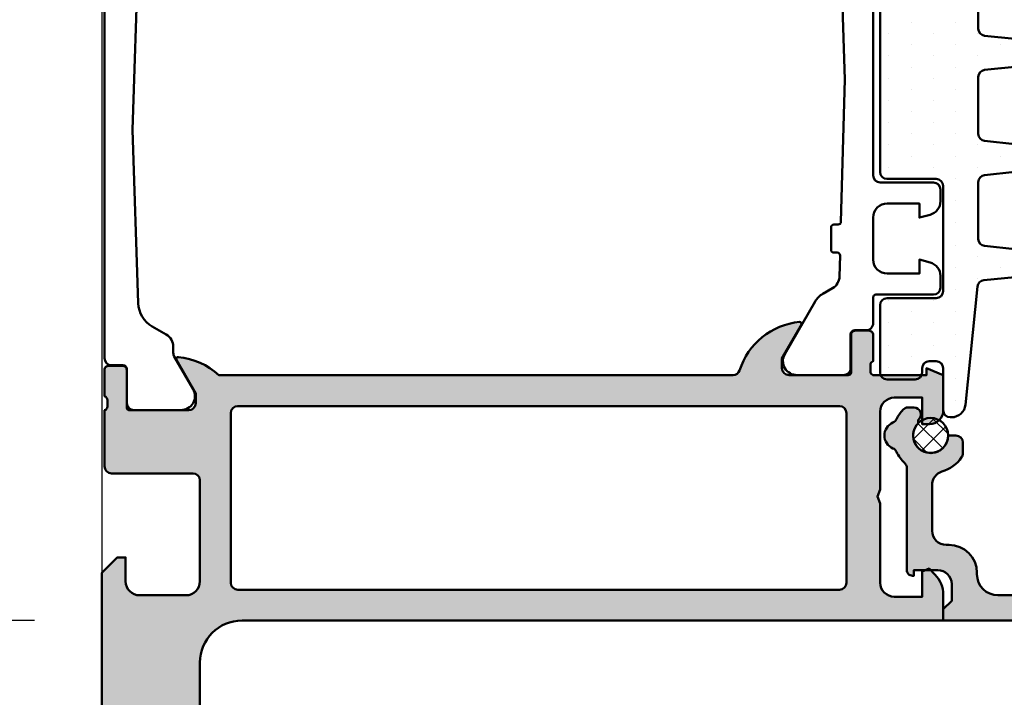
# Model space of a CAD drawing. Units: millimetres. Extents: x 310958 to 313058, y 50162 to 51647.
# Drawn here: x 312287 to 312357, y 50436 to 50485 of the extents above; entities that cross this region are included whole.
import ezdxf

# ---------------------------------------------------------------- set-up
doc = ezdxf.new("R2010")
doc.units = ezdxf.units.MM
for name, color, linetype, lineweight in [('Alu', 50, 'Continuous', 50), ('Bemassung', 6, 'Continuous', 25), ('Gummi', 20, 'Continuous', 50), ('Gummi6', 25, 'Continuous', 18), ('Isolation', 14, 'Continuous', 25), ('Kst', 20, 'Continuous', 50), ('S03_AL_Kontur', 255, 'Continuous', 35), ('Schraffur', 12, 'Continuous', 25)]:
    doc.layers.add(name, color=color, linetype=linetype, lineweight=lineweight)
doc.layers.add('Grau10', color=254, linetype='Continuous')
doc.layers.add('HILFSLINIEN', color=253, linetype='Continuous', lineweight=0, plot=False)
doc.styles.add('Krapf', font='isocpeur.ttf')
doc.dimstyles.new('PFI', dxfattribs={"dimscale": 0, "dimtxt": 2, "dimasz": 0.5, "dimexe": 0.6, "dimexo": 1, "dimgap": 0.3, "dimtad": 1, "dimdec": 1, "dimdsep": 46, "dimtxsty": 'Krapf', "dimblk": 'ARCHTICK', "dimcen": 2, "dimclrt": 2, "dimadec": 1, "dimazin": 0, "dimtfac": 1, "dimtdec": 1, "dimtix": 1, "dimtmove": 2, "dimatfit": 3, "dimfxl": 1, "dimtfill": 1, "dimtolj": 1, "dimtzin": 0, "dimarcsym": 0})

# ---------------------------------------------------------------- blocks, each defined once
blk = doc.blocks.new('244058_s')
at = {"layer": 'Gummi6'}
h = blk.add_hatch(dxfattribs=at)
h.set_pattern_fill('NETZ', color=256, angle=45, style=0)
h.set_pattern_definition([(45, (0, 0), (-0.7071067811865475, 0.7071067811865476), []), (135, (0, 0), (-0.7071067811865476, -0.7071067811865475), [])])
edge = h.paths.add_edge_path()
edge.add_arc((1.509031386848214e-05, 2.192403079220862e-07), 1.25, 0, 360)
at = {"layer": 'Gummi'}
blk.add_circle((1.509031386848214e-05, 2.192403079220862e-07), 1.25, dxfattribs=at)
blk = doc.blocks.new('550150_air-lux')
at = {"layer": 'Grau10'}
h = blk.add_hatch(color=256, dxfattribs=at)
h.dxf.hatch_style = 1
edge = h.paths.add_edge_path()
edge.add_arc((-60.29999999999123, -27.50934769382028), 0.4999999999974148, 312.9858860616696, 360.0000000009686)
edge.add_line((-59.79999999999382, -27.50934769381183), (-59.79999999999927, -27.09999999998581))
edge.add_arc((-60.29999999999872, -27.09999999998582), 0.4999999999994458, 8.142219984555628e-13, 143.1301023542768)
edge.add_line((-60.69999999999891, -26.79999999998699), (-60.93253242135506, -26.79999999998654))
edge.add_arc((-61.79999999999919, -25.89999999998671), 1.249999999999359, 89.99999999992019, 313.94551956228986, ccw=False)
edge.add_line((-61.79999999999745, -24.64999999998736), (-61.79999999999927, -24.09999999998672))
edge.add_arc((-62.29999999999859, -24.09999999998604), 0.4999999999993179, 359.9999999999218, 449.9999999998697)
edge.add_line((-62.29999999999745, -23.59999999998672), (-63.06491106547946, -23.59999999998672))
edge.add_arc((-63.06491106547686, -24.0999999978265), 0.4999999978397796, 90.000000000298, 125.0968012579942)
edge.add_arc((-61.79999999729836, -25.90000000167708), 2.700000003354001, 125.0968012576144, 162.7046553695415)
edge.add_arc((-65.33270434619266, -24.80000000083341), 0.9999999991531278, 270.0000000000228, 342.7046553695631, ccw=False)
edge.add_line((-65.33270434619226, -25.79999999998654), (-68.5999999999949, -25.79999999998745))
edge.add_arc((-68.59999999999695, -24.79999999998404), 1.000000000003411, 180.0000000000912, 270.0000000001172, ccw=False)
edge.add_line((-69.60000000000036, -24.79999999998563), (-69.60000000000036, -24.59999999998763))
edge.add_arc((-71.59999999999877, -24.59999999998558), 1.999999999998408, 359.9999999999414, 449.9999999999414)
edge.add_line((-71.59999999999673, -22.59999999998718), (-71.69999999999891, -22.59999999998763))
edge.add_arc((-71.6999999999968, -21.09999999998917), 1.499999999998465, 179.9999999999066, 269.9999999999196, ccw=False)
edge.add_line((-73.19999999999527, -21.09999999998672), (-73.19999999999891, -7.390651577797144))
edge.add_arc((-72.89999999999807, -7.390651577797331), 0.3000000000008356, 24.99999999990513, 179.9999999999642, ccw=False)
edge.add_line((-72.62810766388611, -7.263866099275219), (-71.95315389351708, -8.711309130858353))
edge.add_arc((-71.49999999999888, -8.499999999987955), 0.4999999999999126, 205.0000000000109, 385.0000000001271)
edge.add_line((-71.0468461064811, -8.288690869116635), (-73.04669550221479, -3.999999999986812))
edge.add_line((-73.04669550221479, -3.999999999986812), (-70.99999999999818, -3.999999999987267))
edge.add_line((-70.99999999999818, -3.999999999987267), (-70.99999999999818, -1.999999999987267))
edge.add_line((-70.99999999999818, -1.999999999987267), (-72.99999999999818, -1.999999999987267))
edge.add_line((-72.99999999999818, -1.999999999987267), (-73, 1.2732925824821e-11))
edge.add_line((-73, 1.2732925824821e-11), (-74.99999999999818, 1.2732925824821e-11))
edge.add_line((-74.99999999999818, 1.2732925824821e-11), (-75, -24.99999999998727))
edge.add_line((-75, -24.99999999998727), (-74.19999999999891, -24.99999999998727))
edge.add_line((-74.19999999999891, -24.99999999998727), (-73.60000000000036, -24.3999999999869))
edge.add_line((-73.60000000000036, -24.3999999999869), (-72.399999999996, -24.3999999999869))
edge.add_arc((-72.39999999999645, -25.39999999998554), 0.9999999999986358, 2.5977442419389263e-11, 89.99999999997402, ccw=False)
edge.add_line((-71.39999999999782, -25.39999999998508), (-71.399999999996, -27.09999999998672))
edge.add_line((-71.399999999996, -27.09999999998672), (-71.79999999999745, -27.09999999998718))
edge.add_line((-71.79999999999745, -27.09999999998718), (-71.79999999999745, -27.19999999998527))
edge.add_arc((-71.39999999999569, -27.19999999998495), 0.4000000000017678, 180.0000000000458, 269.9999999999552)
edge.add_line((-71.399999999996, -27.59999999998672), (-64.12379000817054, -27.59999999998763))
edge.add_arc((-64.123790008168, -28.10000000182172), 0.500000001834092, 43.432536552506576, 90.0000000002915, ccw=False)
edge.add_arc((-61.80000000159946, -25.90000000334099), 2.699999996282008, 223.4325365522198, 244.4453062151682)
edge.add_arc((-63.1803919883809, -28.78695652172557), 0.5000000000013742, 23.035684105690677, 64.44530621504782, ccw=False)
edge.add_arc((-61.79999999999855, -28.19999999998747), 0.9999999999989811, 203.0356841059938, 336.9643158940627)
edge.add_arc((-60.41960801162416, -28.78695652173106), 0.4999999999962008, 115.55469378394511, 156.9643158932604, ccw=False)
edge.add_arc((-61.80000000172829, -25.89999999793543), 2.7000000026022, 295.5546937990973, 312.9858860756312)
blk.add_lwpolyline([(-59.95909090920213, -27.87510853346112, 0.2080645479963139), (-59.79999999999382, -27.50934769381183), (-59.79999999999927, -27.09999999998581, 0.7207592200569211), (-60.69999999999891, -26.79999999998699), (-60.93253242135506, -26.79999999998654, -1.481801024428194), (-61.79999999999745, -24.64999999998736), (-61.79999999999927, -24.09999999998672, 0.4142135623728286), (-62.29999999999745, -23.59999999998672), (-63.06491106547946, -23.59999999998672, 0.1543471303215378), (-63.35239085173998, -23.69090909065562, 0.1655841359201553), (-64.3779193884875, -25.09729729790524, -0.328322343592692), (-65.33270434619226, -25.79999999998654), (-68.5999999999949, -25.79999999998745, -0.4142135623732282), (-69.60000000000036, -24.79999999998563), (-69.60000000000036, -24.59999999998763, 0.414213562373095), (-71.59999999999673, -22.59999999998718), (-71.69999999999891, -22.59999999998763, -0.4142135623731616), (-73.19999999999527, -21.09999999998672), (-73.19999999999891, -7.390651577797144, -0.8025848516719946), (-72.62810766388611, -7.263866099275219), (-71.95315389351708, -8.711309130858353, 1.000000000001017), (-71.0468461064811, -8.288690869116635), (-73.04669550221479, -3.999999999986812), (-70.99999999999818, -3.999999999987267), (-70.99999999999818, -1.999999999987267), (-72.99999999999818, -1.999999999987267), (-73, 1.2732925824821e-11), (-74.99999999999818, 1.2732925824821e-11), (-75, -24.99999999998727), (-74.19999999999891, -24.99999999998727), (-73.60000000000036, -24.3999999999869), (-72.399999999996, -24.3999999999869, -0.4142135623728286), (-71.39999999999782, -25.39999999998508), (-71.399999999996, -27.09999999998672), (-71.79999999999745, -27.09999999998718), (-71.79999999999745, -27.19999999998527, 0.4142135623726289), (-71.399999999996, -27.59999999998672), (-64.12379000817054, -27.59999999998763, -0.2060321204356094), (-63.76069781809747, -27.75625000059426, 0.09194328056305318), (-62.9647057401944, -28.33586956520321, -0.1826758136819876), (-62.72026132558494, -28.591304347814, 0.6614378277658447), (-60.87973867441178, -28.59130434781309, -0.1826758136817997), (-60.6352942598005, -28.33586956520958, 0.0762049247602206)], format="xyb", close=True)
blk = doc.blocks.new('550150_air-lux_kombi')
at = {"layer": 'Alu'}
blk.add_blockref('550150_air-lux', (-3.637978807091713e-12, 4.547473508864641e-13), dxfattribs=at)
at = {"layer": 'S03_AL_Kontur'}
blk.add_blockref('244058_s', (-61.80000000000291, -25.89999999998645), dxfattribs=at)
blk = doc.blocks.new('245662_air-lux')
at = {"layer": 'Schraffur'}
h = blk.add_hatch(dxfattribs=at)
h.set_pattern_fill('DOTS', color=256)
h.set_pattern_definition([(0, (353512.9539736896, -84039.12305903155), (0.79375, 1.5875), [0, -1.5875])])
edge = h.paths.add_edge_path()
edge.add_line((-18.00049349437995, -26.20920211715656), (-18.00049349437995, -25.50920211715675))
edge.add_arc((-17.50049349437995, -25.50920211715675), 0.5, 90, 180, ccw=False)
edge.add_line((-17.50049349437995, -25.00920211715675), (-15.00049349437995, -25.00920211715675))
edge.add_arc((-15.00049349437995, -24.50920211715675), 0.5, 270, 360)
edge.add_line((-14.50049349437995, -24.50920211715675), (-14.50049349437995, -23.00920211715675))
edge.add_arc((-15.00049349437995, -23.00920211715675), 0.5, 0, 90)
edge.add_line((-15.00049349437995, -22.50920211715675), (-17.78202260450144, -22.50920211715675))
edge.add_arc((-17.7820226045015, -22.00920211715645), 0.5000000000002984, 186.0000000000129, 270.00000000000693, ccw=False)
edge.add_line((-18.27928355218592, -22.06146634879042), (-18.50597159901099, -19.90467365388895))
edge.add_arc((-19.50049349437995, -20.00920211715686), 1.000000000000712, 6.000000000010569, 173.9999999999894)
edge.add_line((-20.49501538974891, -19.90467365388895), (-20.72170343657581, -22.06146634879133))
edge.add_arc((-21.2189643842599, -22.00920211715671), 0.5000000000000362, 269.9999999999552, 353.99999999990945, ccw=False)
edge.add_line((-21.21896438426029, -22.50920211715675), (-25.28202260450325, -22.50920211715675))
edge.add_arc((-25.28202260450349, -22.00920211715664), 0.5000000000001066, 185.9999999999931, 270.0000000000265, ccw=False)
edge.add_line((-25.77928355218774, -22.06146634879042), (-26.00597159901099, -19.90467365388895))
edge.add_arc((-27.00049349437995, -20.00920211715686), 1.000000000000712, 6.000000000010569, 173.9999999999894)
edge.add_line((-27.99501538974891, -19.90467365388895), (-28.22170343657581, -22.06146634879133))
edge.add_arc((-28.7189643842599, -22.00920211715671), 0.5000000000000362, 269.9999999999552, 353.99999999990945, ccw=False)
edge.add_line((-28.71896438426029, -22.50920211715675), (-32.78202260450144, -22.50920211715675))
edge.add_arc((-32.78202260450149, -22.00920211715645), 0.5000000000002984, 186.0000000000128, 270.0000000000065, ccw=False)
edge.add_line((-33.27928355218592, -22.06146634879042), (-33.50597159901099, -19.90467365388895))
edge.add_arc((-34.50049349437995, -20.00920211715686), 1.000000000000712, 6.000000000010569, 173.9999999999894)
edge.add_line((-35.49501538974891, -19.90467365388895), (-35.72170343657581, -22.06146634879133))
edge.add_arc((-36.2189643842599, -22.00920211715671), 0.5000000000000362, 269.9999999999552, 353.99999999990945, ccw=False)
edge.add_line((-36.21896438426029, -22.50920211715675), (-40.28202260450144, -22.50920211715675))
edge.add_arc((-40.28202260450149, -22.00920211715645), 0.5000000000002984, 186.0000000000128, 270.0000000000065, ccw=False)
edge.add_line((-40.77928355218592, -22.06146634879042), (-41.00597159901099, -19.90467365388895))
edge.add_arc((-42.00049349437995, -20.00920211715697), 1.000000000000723, 6.000000000017048, 173.999999999983)
edge.add_line((-42.99501538974891, -19.90467365388895), (-43.22170343657581, -22.06146634879133))
edge.add_arc((-43.71896438426007, -22.00920211715652), 0.5000000000002258, 269.99999999997476, 353.99999999988967, ccw=False)
edge.add_line((-43.71896438426029, -22.50920211715675), (-47.78202260450325, -22.50920211715675))
edge.add_arc((-47.78202260450349, -22.00920211715664), 0.5000000000001066, 185.9999999999931, 270.0000000000269, ccw=False)
edge.add_line((-48.27928355218774, -22.06146634879042), (-48.50597159901099, -19.90467365388895))
edge.add_arc((-49.50049349437995, -20.00920211715686), 1.000000000000712, 6.000000000010569, 173.9999999999894)
edge.add_line((-50.49501538974891, -19.90467365388895), (-50.72633903637234, -22.10557113474806))
edge.add_arc((-51.22359998405712, -22.0533069031136), 0.5000000000007124, 275.8669301603168, 353.9999999999356, ccw=False)
edge.add_line((-51.17249078429359, -22.55068789360303), (-59.60271189390824, -23.41694909574971))
edge.add_arc((-59.5004934943799, -24.41171107672706), 1.000000000000056, 95.86693016039773, 180.0000000000218)
edge.add_line((-60.50049349437995, -24.41171107672744), (-60.50049349437995, -24.50920211715675))
edge.add_arc((-60.00049349437995, -24.50920211715675), 0.5, 180, 270)
edge.add_line((-60.00049349437995, -25.00920211715675), (-57.00049349437995, -25.00920211715675))
edge.add_arc((-57.00049349437995, -25.50920211715675), 0.5, 0, 90, ccw=False)
edge.add_line((-56.50049349437995, -25.50920211715675), (-56.50049349437995, -26.00920211715675))
edge.add_arc((-57.00049349437995, -26.00920211715675), 0.5, -90, 0, ccw=False)
edge.add_line((-57.00049349437995, -26.50920211715675), (-57.30049349437923, -26.50920211715675))
edge.add_arc((-57.30049349437923, -27.00920211715675), 0.5, 90, 180)
edge.add_line((-57.80049349437923, -27.00920211715675), (-57.80049349437923, -29.00920211715675))
edge.add_arc((-57.30049349437923, -29.00920211715675), 0.5, 180, 270)
edge.add_line((-57.30049349437923, -29.50920211715675), (-52.50049349437995, -29.50920211715675))
edge.add_arc((-52.50049349437995, -29.00920211715675), 0.5, 270, 360)
edge.add_line((-52.00049349437995, -29.00920211715675), (-52.00049349437995, -25.50920211715675))
edge.add_arc((-51.50049349437995, -25.50920211715675), 0.5, 90, 180, ccw=False)
edge.add_line((-51.50049349437995, -25.00920211715675), (-44.00049349437995, -25.00920211715675))
edge.add_arc((-44.00049349437995, -25.50920211715675), 0.5, 0, 90, ccw=False)
edge.add_line((-43.50049349437995, -25.50920211715675), (-43.50049349437995, -29.00920211715675))
edge.add_arc((-43.00049349437995, -29.00920211715675), 0.5, 180, 270)
edge.add_line((-43.00049349437995, -29.50920211715675), (-17.50049349437813, -29.50920211715675))
edge.add_arc((-17.50049349437818, -29.0092021171567), 0.5000000000000462, 270.0000000000053, 360.0000000000468)
edge.add_line((-17.00049349437813, -29.00920211715629), (-17.00049349437995, -27.20920211715656))
edge.add_arc((-17.50049349438011, -27.20920211715672), 0.5000000000001528, 1.750577296676985e-11, 89.99999999998249)
edge.add_arc((-17.50049349437995, -26.20920211715656), 0.5, 180, 270, ccw=False)
blk.add_lwpolyline([(-18.00049349437995, -26.20920211715656), (-18.00049349437995, -25.50920211715675, -0.414213562373095), (-17.50049349437995, -25.00920211715675), (-15.00049349437995, -25.00920211715675, 0.414213562373095), (-14.50049349437995, -24.50920211715675), (-14.50049349437995, -23.00920211715675, 0.414213562373095), (-15.00049349437995, -22.50920211715675), (-17.78202260450144, -22.50920211715675, -0.383864035035385), (-18.27928355218592, -22.06146634879042), (-18.50597159901099, -19.90467365388895, 0.9004040442976728), (-20.49501538974891, -19.90467365388895), (-20.72170343657581, -22.06146634879133, -0.3838640350351868), (-21.21896438426029, -22.50920211715675), (-25.28202260450325, -22.50920211715675, -0.3838640350355833), (-25.77928355218774, -22.06146634879042), (-26.00597159901099, -19.90467365388895, 0.9004040442976728), (-27.99501538974891, -19.90467365388895), (-28.22170343657581, -22.06146634879133, -0.3838640350351868), (-28.71896438426029, -22.50920211715675), (-32.78202260450144, -22.50920211715675, -0.383864035035385), (-33.27928355218592, -22.06146634879042), (-33.50597159901099, -19.90467365388895, 0.9004040442976728), (-35.49501538974891, -19.90467365388895), (-35.72170343657581, -22.06146634879133, -0.3838640350351868), (-36.21896438426029, -22.50920211715675), (-40.28202260450144, -22.50920211715675, -0.383864035035385), (-40.77928355218592, -22.06146634879042), (-41.00597159901099, -19.90467365388895, 0.900404044297572), (-42.99501538974891, -19.90467365388895), (-43.22170343657581, -22.06146634879133, -0.3838640350349886), (-43.71896438426029, -22.50920211715675), (-47.78202260450325, -22.50920211715675, -0.3838640350355833), (-48.27928355218774, -22.06146634879042), (-48.50597159901099, -19.90467365388895, 0.9004040442976728), (-50.49501538974891, -19.90467365388895), (-50.72633903637234, -22.10557113474806, -0.3547721442626762), (-51.17249078429359, -22.55068789360303), (-59.60271189390824, -23.41694909574971, 0.3845303666056316), (-60.50049349437995, -24.41171107672744), (-60.50049349437995, -24.50920211715675, 0.414213562373095), (-60.00049349437995, -25.00920211715675), (-57.00049349437995, -25.00920211715675, -0.414213562373095), (-56.50049349437995, -25.50920211715675), (-56.50049349437995, -26.00920211715675, -0.414213562373095), (-57.00049349437995, -26.50920211715675), (-57.30049349437923, -26.50920211715675, 0.414213562373095), (-57.80049349437923, -27.00920211715675), (-57.80049349437923, -29.00920211715675, 0.414213562373095), (-57.30049349437923, -29.50920211715675), (-52.50049349437995, -29.50920211715675, 0.414213562373095), (-52.00049349437995, -29.00920211715675), (-52.00049349437995, -25.50920211715675, -0.414213562373095), (-51.50049349437995, -25.00920211715675), (-44.00049349437995, -25.00920211715675, -0.414213562373095), (-43.50049349437995, -25.50920211715675), (-43.50049349437995, -29.00920211715675, 0.414213562373095), (-43.00049349437995, -29.50920211715675), (-17.50049349437813, -29.50920211715675, 0.4142135623733081), (-17.00049349437813, -29.00920211715629), (-17.00049349437995, -27.20920211715656, 0.4142135623729173), (-17.50049349437995, -26.70920211715656), (-17.50049349437995, -26.70920211715656, -0.414213562373095)], format="xyb", close=True)
blk = doc.blocks.new('545660_air-lux')
at = {"layer": 'Grau10'}
h = blk.add_hatch(color=256, dxfattribs=at)
h.dxf.hatch_style = 1
edge = h.paths.add_edge_path()
edge.add_line((55.5, -66.65000000000236), (55.5, -72.30000000000018))
edge.add_arc((56.5, -72.30000000000018), 1, 180, 270)
edge.add_line((56.5, -73.30000000000018), (58.5, -73.30000000000018))
edge.add_line((58.5, -73.30000000000018), (58.5, -71.50000000000091))
edge.add_line((58.5, -71.50000000000091), (58.98284271247621, -71.30000000000018))
edge.add_line((58.98284271247621, -71.30000000000018), (59.41421356237333, -71.73137084989685))
edge.add_arc((57.99999999999977, -73.1455844122698), 2.000000000000227, -1.1027623258996755e-11, 44.99999999998772, ccw=False)
edge.add_line((60, -73.14558441227018), (60, -75))
edge.add_line((60, -75), (10, -75))
edge.add_arc((10, -78), 3, 90, 180)
edge.add_line((7, -78), (7, -126))
edge.add_line((7, -126), (5.699999999999818, -126))
edge.add_line((5.699999999999818, -126), (5.699999999999818, -124.5))
edge.add_line((5.699999999999818, -124.5), (4, -124.5))
edge.add_line((4, -124.5), (4, -155))
edge.add_line((4, -155), (0, -155))
edge.add_line((0, -155), (0, -150))
edge.add_line((0, -150), (0.2000000000002728, -149.5))
edge.add_line((0.2000000000002728, -149.5), (4.547473508864641e-13, -149))
edge.add_line((4.547473508864641e-13, -149), (0, -97.90000000000055))
edge.add_line((0, -97.90000000000055), (0.1999999999998181, -97.39999999999964))
edge.add_line((0.1999999999998181, -97.39999999999964), (0, -96.89999999999964))
edge.add_line((0, -96.89999999999964), (0, -92.5))
edge.add_line((0, -92.5), (0.2000000000002728, -92))
edge.add_line((0.2000000000002728, -92), (4.547473508864641e-13, -91.5))
edge.add_line((4.547473508864641e-13, -91.5), (0, -71.59999999999945))
edge.add_line((0, -71.59999999999945), (1.099999999999909, -70.5))
edge.add_line((1.099999999999909, -70.5), (1.699999999999818, -70.5))
edge.add_line((1.699999999999818, -70.5), (1.699999999999818, -72.19999999999982))
edge.add_arc((2.699999999999818, -72.19999999999982), 1, 180, 270)
edge.add_line((2.699999999999818, -73.19999999999982), (6.000000000000455, -73.19999999999982))
edge.add_arc((6.000000000000256, -72.20000000000053), 0.9999999999992895, 270.0000000000114, 360.0000000000146)
edge.add_line((6.999999999999545, -72.20000000000027), (6.999999999999545, -65))
edge.add_arc((6.499999999999545, -65), 0.5, 0, 90)
edge.add_line((6.499999999999545, -64.5), (0.6999999999998181, -64.5))
edge.add_arc((0.6999999999997897, -64.00000000000003), 0.4999999999999716, 179.9999999999967, 270.00000000000324, ccw=False)
edge.add_line((0.1999999999998181, -64), (0.1999999999998181, -60))
edge.add_arc((0.1211329776823611, -59.73245675458796), 0.2789254297743877, 286.4245856319612, 361.162479164294)
edge.add_line((0.4000009999999747, -59.72679799999969), (0.4000009999999747, -59.27320400000008))
edge.add_arc((0.1211329043566668, -59.26754334052309), 0.278925541737288, 358.8371299271287, 433.5754054446572)
edge.add_line((0.1999999999998181, -59), (0.1999999999998181, -57.11998899999162))
edge.add_arc((0.5000000000002046, -57.11998899999183), 0.3000000000003865, 90.00000000003911, 179.9999999999607, ccw=False)
edge.add_line((0.5, -56.81998899999144), (1.479974319042412, -56.81998899999144))
edge.add_arc((1.479974319042208, -57.11998899999183), 0.300000000000388, 3.927880243281834e-11, 89.99999999996089, ccw=False)
edge.add_line((1.779974319042594, -57.11998899999162), (1.779974319042594, -59.80000000000018))
edge.add_arc((1.979974319042412, -59.80000000000018), 0.1999999999998181, 180, 270)
edge.add_line((1.979974319042412, -60), (6.199999999999818, -60))
edge.add_arc((6.199999999999818, -59.5), 0.5, 270, 360)
edge.add_line((6.699999999999818, -59.5), (6.699999999999818, -58.80000000000064))
edge.add_line((6.699999999999818, -58.80000000000064), (5.318504542377923, -56.4071796769731))
edge.add_arc((5.438119784648848, -56.33811978464834), 0.1381197846488314, 84.37742244940432, 210.0000000001645, ccw=False)
edge.add_arc((4.961776758826076, -61.17660886184319), 4.999999999995951, 47.334412445033024, 84.37742244919912, ccw=False)
edge.add_line((8.35036750970994, -57.5), (44.99999100259083, -57.50000130128228))
edge.add_arc((44.99999508479315, -57.00000130129815), 0.5000000000007979, 269.9995322140723, 342.2516126887961)
edge.add_arc((50.23821859610856, -58.67660931914583), 5.000000000000022, 95.62252406494008, 162.2515908943033, ccw=False)
edge.add_arc((49.76188021535198, -53.83811978464795), 0.1381197846484918, -29.999999999998977, 95.62257755084067, ccw=False)
edge.add_line((49.8814954576228, -53.90717967697219), (48.5, -56.30000000000018))
edge.add_line((48.5, -56.30000000000018), (48.5, -57))
edge.add_arc((49, -57), 0.5, 180, 270)
edge.add_line((49, -57.5), (53.22002568095741, -57.5))
edge.add_arc((53.22002568095741, -57.30000000000018), 0.1999999999998181, 270, 360)
edge.add_line((53.42002568095722, -57.30000000000018), (53.42002568095722, -54.61998899999162))
edge.add_arc((53.72002568095761, -54.61998899999183), 0.300000000000388, 90.00000000003939, 179.9999999999607, ccw=False)
edge.add_line((53.72002568095741, -54.31998899999144), (54.70000000000027, -54.31998899999144))
edge.add_arc((54.69999999999984, -54.6199889999916), 0.3000000000001606, -3.979039320256561e-12, 89.99999999991718, ccw=False)
edge.add_line((55, -54.61998899999162), (55, -56.5))
edge.add_arc((55.07886709564338, -56.76754334052279), 0.2789255417370683, 106.4245945554055, 181.1628700729335)
edge.add_line((54.7999990000003, -56.77320400000008), (54.7999990000003, -57.22679799999969))
edge.add_arc((55.07886702231768, -57.23245675458826), 0.2789254297741638, 178.8375208356438, 253.5754143679774)
edge.add_line((55, -57.5), (58.80000000000018, -57.5))
edge.add_line((58.80000000000018, -57.5), (58.80000000000018, -57))
edge.add_line((58.80000000000018, -57), (60, -57.5))
edge.add_line((60, -57.5), (60, -60))
edge.add_arc((59, -60), 1, -90, 0, ccw=False)
edge.add_line((59, -61), (58.5, -61))
edge.add_line((58.5, -61), (58.5, -59.10000000000036))
edge.add_line((58.5, -59.10000000000036), (56.5, -59.10000000000036))
edge.add_arc((56.5, -60.10000000000036), 1, 90, 180)
edge.add_line((55.5, -60.10000000000036), (55.5, -65.65000000000236))
edge.add_line((55.5, -65.65000000000236), (55.30000000000018, -66.15000000000236))
edge.add_line((55.30000000000018, -66.15000000000236), (55.5, -66.65000000000236))
edge = h.paths.add_edge_path(flags=16)
edge.add_line((53.10000743889668, -72.30000000000018), (53.10000743179535, -60.20000081307535))
edge.add_arc((52.60000743179535, -60.20000081307535), 0.5, 0, 90)
edge.add_line((52.60000743179535, -59.70000081307535), (9.699999996448696, -59.70000081307535))
edge.add_arc((9.699999996448696, -60.20000081307535), 0.5, 90, 180)
edge.add_line((9.199999996448696, -60.20000081307535), (9.20000000355003, -72.30000000000018))
edge.add_arc((9.70000000355003, -72.30000000000018), 0.5, 180, 270)
edge.add_line((9.70000000355003, -72.80000000000018), (52.60000743889668, -72.80000000000018))
edge.add_arc((52.60000743889668, -72.30000000000018), 0.5, 270, 360)
for points in [[(52.60057622481554, -24.5422832180675), (52.98201823139289, -36.40000000094005), (52.70646099303121, -46.55542480220629, -0.4062902850420591), (52.50653457776525, -46.75), (52.20000049646842, -46.75, 0.4142135623730956), (52.00000049646815, -46.94999999999982), (52.00000049646815, -48.55000000000018, 0.4142135623730955), (52.20000049646842, -48.75), (52.44141299151852, -48.75, -0.4221814807887869), (52.64133940678448, -48.95542480220638), (52.60057622481554, -50.4577167819325, -0.2590815509121597), (52.10105419888305, -51.29053782090386), (51.41305311326278, -51.68767612245892, 0.1316745028351309), (50.86390264313377, -52.23677914670861), (48.69693911461263, -55.99007059071619, 0.5813163011873951), (49.57484199115333, -57.49000000000024), (52.8900046779695, -57.49000000000024, 0.4142166549145012), (53.39000329503324, -56.9900013829365), (53.38966866572719, -54.59000300000025, -0.4142135623730395), (53.68966866572737, -54.29000300000007), (54.49999999906049, -54.29000300000007, 0.414216700930772), (55, -53.79000299906056), (55.00000049646815, -51.95000000000027, -0.4142135623731109), (55.20000049646842, -51.75), (59.30000049646833, -51.75, 0.414213562373095), (59.80000049646833, -51.25), (59.80000049646833, -50.41925077662563, 0.3394542588633745), (59.05881954157076, -49.45332495033654), (58.30000049646833, -49.25), (58.30000049646833, -50.25), (56.00000049646815, -50.25, -0.4142135623730971), (55.00000049646815, -49.25), (55.00000049646815, -46.25, -0.4142135623730926), (56.00000049646815, -45.25), (58.30000049646833, -45.25), (58.30000049646833, -46.25), (59.05881954157076, -46.04667504966346, 0.3394542588633724), (59.80000049646833, -45.08074922337437), (59.80000049646833, -44.25, 0.4142135623730919), (59.30000049646833, -43.75), (55.50000049646815, -43.75, -0.4142135623730974), (55.00000049646815, -43.25), (55.00000267796986, -21.2099996789093, 0.414216700930769)], [(4.547473508864641e-13, -91.5), (0, -71.59999999999945), (1.099999999999909, -70.5), (1.699999999999818, -70.5), (1.699999999999818, -72.19999999999982, 0.414213562373095), (2.699999999999818, -73.19999999999982), (6.000000000000455, -73.19999999999982, 0.4142135623731117), (6.999999999999545, -72.20000000000027), (6.999999999999545, -65, 0.414213562373095), (6.499999999999545, -64.5), (0.6999999999998181, -64.5, -0.4142135623731283), (0.1999999999998181, -64), (0.1999999999998181, -60, 0.3381793155831323), (0.4000009999999747, -59.72679799999969), (0.4000009999999747, -59.27320400000008, 0.3381811729244227), (0.1999999999998181, -59), (0.1999999999998181, -57.11998899999162, -0.4142135623726955), (0.5, -56.81998899999144), (1.479974319042412, -56.81998899999144, -0.4142135623726955), (1.779974319042594, -57.11998899999162), (1.779974319042594, -59.80000000000018, 0.414213562373095), (1.979974319042412, -60), (6.199999999999818, -60, 0.414213562373095), (6.699999999999818, -59.5), (6.699999999999818, -58.80000000000064), (5.318504542377923, -56.4071796769731, -0.6105378334008302), (5.451652079404994, -56.20066451225011, -0.16305299179858), (8.35036750970994, -57.5), (44.99999100259083, -57.50000130128228, 0.326136160468767), (45.47619727489337, -57.15242004733864, -0.2992015911458649), (49.74834792059528, -53.70066451225011, -0.6105378334013167), (49.8814954576228, -53.90717967697219), (48.5, -56.30000000000018), (48.5, -57, 0.414213562373095), (49, -57.5), (53.22002568095741, -57.5, 0.414213562373095), (53.42002568095722, -57.30000000000018), (53.42002568095722, -54.61998899999162, -0.4142135623726955), (53.72002568095741, -54.31998899999144), (54.70000000000027, -54.31998899999144, -0.4142135623726955), (55, -54.61998899999162), (55, -56.5, 0.3381811729244227), (54.7999990000003, -56.77320400000008), (54.7999990000003, -57.22679799999969, 0.3381793155831323), (55, -57.5), (58.80000000000018, -57.5), (58.80000000000018, -57), (60, -57.5), (60, -60, -0.414213562373095), (59, -61), (58.5, -61), (58.5, -59.10000000000036), (56.5, -59.10000000000036, 0.414213562373095), (55.5, -60.10000000000036), (55.5, -65.65000000000236), (55.30000000000018, -66.15000000000236), (55.5, -66.65000000000236), (55.5, -72.30000000000018, 0.414213562373095), (56.5, -73.30000000000018), (58.5, -73.30000000000018), (58.5, -71.50000000000091), (58.98284271247621, -71.30000000000018), (59.41421356237333, -71.73137084989685, -0.1989123673796513), (60, -73.14558441227018), (60, -75), (10, -75, 0.414213562373095), (7, -78), (7, -126)]]:
    blk.add_lwpolyline(points, format="xyb")
at = {"flags": 128}
blk.add_lwpolyline([(2.599999999999909, -27.64282061251834), (2.199999999999818, -40), (2.599999999999909, -52.35717938748166, 0.259297310859628), (3.598953015743518, -54.02452439276112), (4.599999999999909, -54.60247913859303, -0.2679491924311232), (5.099999999999909, -55.46850454237756), (5.099999999999909, -55.91474411167428, 0.1316524975873971), (5.166987298107415, -56.16474411167428), (6.509474411167048, -58.48999999999978, -0.5773502691896266), (5.643449007382969, -59.98999999999978), (2.299999999999727, -59.98999999999978, -0.414213562373095), (1.799999999999727, -59.48999999999978), (1.799999999999727, -57.09000000000015, 0.414213562373095), (1.5, -56.78999999999996), (0.6999999999998181, -56.78999999999996, -0.4142135623730963), (0.1999999999998181, -56.28999999999996), (0.1999999999998181, -23.71000000000004, -0.4142135623730963)], format="xyb", dxfattribs=at)
blk.add_lwpolyline([(53.10000743889668, -72.30000000000018), (53.10000743179535, -60.20000081307535, 0.414213562373095), (52.60000743179535, -59.70000081307535), (9.699999996448696, -59.70000081307535, 0.414213562373095), (9.199999996448696, -60.20000081307535), (9.20000000355003, -72.30000000000018, 0.414213562373095), (9.70000000355003, -72.80000000000018), (52.60000743889668, -72.80000000000018, 0.414213562373095)], format="xyb", close=True)
blk = doc.blocks.new('_ArchTick')
at = {"color": 2}
blk.add_lwpolyline([(1.25, 1.25), (-1.25, -1.25)], dxfattribs=at)
blk = doc.blocks.new('*D4377')
at = {"layer": 'Bemassung', "color": 0, "lineweight": -2, "transparency": 16777216}
for p, q in [((312287.3962644201, 50516.94645970588), (312229.3962644204, 50516.94645970588)), ((312232.3962644204, 50516.94645970588), (312232.3962644204, 50343.94645970588)), ((312291.3962642601, 50343.94645970588), (312229.3962644204, 50343.94645970588))]:
    blk.add_line(p, q, dxfattribs=at)
at = {"layer": 'Defpoints', "color": 0, "transparency": 16777216}
for p in [(312292.3962644201, 50516.94645970588), (312232.3962644204, 50343.94645970588), (312296.3962642601, 50343.94645970588)]:
    blk.add_point(p, dxfattribs=at)
at = {"layer": 'Bemassung', "color": 0, "lineweight": -2, "transparency": 16777216, "xscale": 2.5, "yscale": 2.5, "zscale": 2.5}
for p, rotation in [((312232.3962644204, 50516.94645970588), 90), ((312232.3962644204, 50343.94645970588), 270)]:
    blk.add_blockref('_ArchTick', p, dxfattribs=dict(at, rotation=rotation))
at = {"layer": 'Bemassung', "color": 2, "transparency": 16777216, "insert": (312225.8962644204, 50430.44645970577), "char_height": 10, "attachment_point": 5, "rotation": 90, "style": 'Krapf', "bg_fill": 3, "box_fill_scale": 1.1, "bg_fill_color": 256, "bg_fill_true_color": 13158600, "bg_fill_transparency": 0}
blk.add_mtext('\\A1;173', dxfattribs=at)
blk = doc.blocks.new('*D4378')
at = {"layer": 'Bemassung', "color": 0, "lineweight": -2, "transparency": 16777216}
for p, q in [((312287.5962644201, 50441.94645970588), (312249.3962644204, 50441.94645970588)), ((312252.3962644204, 50441.94645970588), (312252.3962644204, 50343.94645842547)), ((312291.39626426, 50343.94645842547), (312249.3962644204, 50343.94645842547))]:
    blk.add_line(p, q, dxfattribs=at)
at = {"layer": 'Defpoints', "color": 0, "transparency": 16777216}
for p in [(312292.5962644201, 50441.94645970588), (312252.3962644204, 50343.94645842547), (312296.39626426, 50343.94645842547)]:
    blk.add_point(p, dxfattribs=at)
at = {"layer": 'Bemassung', "color": 0, "lineweight": -2, "transparency": 16777216, "xscale": 2.5, "yscale": 2.5, "zscale": 2.5}
for p, rotation in [((312252.3962644204, 50441.94645970588), 90), ((312252.3962644204, 50343.94645842547), 270)]:
    blk.add_blockref('_ArchTick', p, dxfattribs=dict(at, rotation=rotation))
at = {"layer": 'Bemassung', "color": 2, "transparency": 16777216, "insert": (312245.8962644204, 50392.94645906557), "char_height": 10, "attachment_point": 5, "rotation": 90, "style": 'Krapf', "bg_fill": 3, "box_fill_scale": 1.1, "bg_fill_color": 256, "bg_fill_true_color": 13158600, "bg_fill_transparency": 0}
blk.add_mtext('\\A1;98', dxfattribs=at)
blk = doc.blocks.new('Bausituation 13')
at = {"layer": 'Schraffur'}
h = blk.add_hatch(dxfattribs=at)
h.set_pattern_fill('LINE', color=256, scale=5, angle=90)
h.set_pattern_definition([(90, (-125, 500), (-15.875, 9.720633968232116e-16), [])])
edge = h.paths.add_edge_path()
edge.add_arc((-9.936229616869241e-11, 3509.967856995361), 3500.000000000099, 267.3798512281501, 267.9532869023293)
edge.add_line((-124.9999999999874, 12.20071208695208), (-125, -3))
edge.add_line((-125, -3), (-91, -3))
edge.add_line((-91, -3), (-88, -6))
edge.add_line((-88, -6), (-88, -30))
edge.add_line((-88, -30), (-85, -30))
edge.add_line((-85, -30), (-85, -155))
edge.add_line((-85, -155), (-81.00000016006379, -155))
edge.add_line((-81.00000016006379, -155), (-81.00000016006379, -173))
edge.add_line((-81.00000016006379, -173), (-9.999999999992724, -173))
edge.add_line((-9.999999999992724, -173), (-9.999999999992724, -183))
edge.add_line((-9.999999999992724, -183), (-15, -183))
edge.add_line((-15, -183), (-15, -210.0000003859313))
edge.add_arc((-3.865352482534945e-11, 3289.967856609437), 3500.000000000107, 267.3798512281496, 269.75444590753017, ccw=False)
edge.add_line((-159.9999999997017, -206.3730878639217), (-159.9999999997295, 13.62691252200875))
at = {"layer": 'HILFSLINIEN'}
blk.add_lwpolyline([(-159.9999999997295, 13.62691252200875, 0.002502090362094307), (-124.9999999999874, 12.20071208695208), (-125, -3), (-91, -3), (-88, -6), (-88, -30), (-85, -30), (-85, -155), (-81.00000016006379, -155), (-81.00000016006379, -173), (-9.999999999992724, -173), (-9.999999999992724, -183), (-15, -183), (-15, -210.0000003859313, -0.01036149467032915), (-159.9999999997017, -206.3730878639217)], format="xyb", close=True, dxfattribs=at)
at = {"layer": 'Isolation'}
blk.add_lwpolyline([(-159.9999999997295, 13.62691252200875, 0.002502090362094307), (-124.9999999999874, 12.20071208695208), (-125, -3), (-91, -3), (-88, -6), (-88, -30), (-85, -30), (-85, -155), (-81.00000016006379, -155), (-81.00000016006379, -173), (-9.999999999992724, -173), (-9.999999999992724, -183), (-15, -183), (-15, -210.0000003859313, -0.01036149467032915), (-159.9999999997017, -206.3730878639217)], format="xyb", dxfattribs=at)

msp = doc.modelspace()

# ---------------------------------------------------------------- block references
at = {"layer": 'Alu'}
msp.add_blockref('545660_air-lux', (312292.3962644199, 50516.94645970585), dxfattribs=at)
at = {"layer": 'Alu', "xscale": -1, "rotation": 270}
msp.add_blockref('550150_air-lux_kombi', (312377.39626442, 50516.94578725286), dxfattribs=at)
at = {"layer": 'Kst', "xscale": -1, "rotation": 270}
msp.add_blockref('245662_air-lux', (312377.39626442, 50516.94578725286), dxfattribs=at)

# ---------------------------------------------------------------- next in the draw order: dimensions: what is measured, and where the dimension line sits
at = {"layer": 'Bemassung'}
dim = msp.add_linear_dim(base=(312232.3962644204, 50343.94645970588), p1=(312292.3962644199, 50516.94645970585), p2=(312296.3962642599, 50343.94645970585), angle=90, dimstyle='PFI', dxfattribs=at)
dim.commit()
dim.dimension.update_dxf_attribs({"geometry": '*D4377', "text_midpoint": (312225.8962644204, 50430.44645970577)})

# ---------------------------------------------------------------- next in the draw order: dimensions: what is measured, and where the dimension line sits
dim = msp.add_linear_dim(base=(312252.3962644204, 50343.94645842547), p1=(312292.59626442, 50441.94645970585), p2=(312296.3962642599, 50343.94645842545), angle=90, dimstyle='PFI', dxfattribs=at)
dim.commit()
dim.dimension.update_dxf_attribs({"geometry": '*D4378', "text_midpoint": (312245.8962644204, 50392.94645906557)})

# ---------------------------------------------------------------- next in the draw order: block references
msp.add_blockref('Bausituation 13', (312377.3962644199, 50516.94645970585))

doc.saveas('drawing.dxf')
